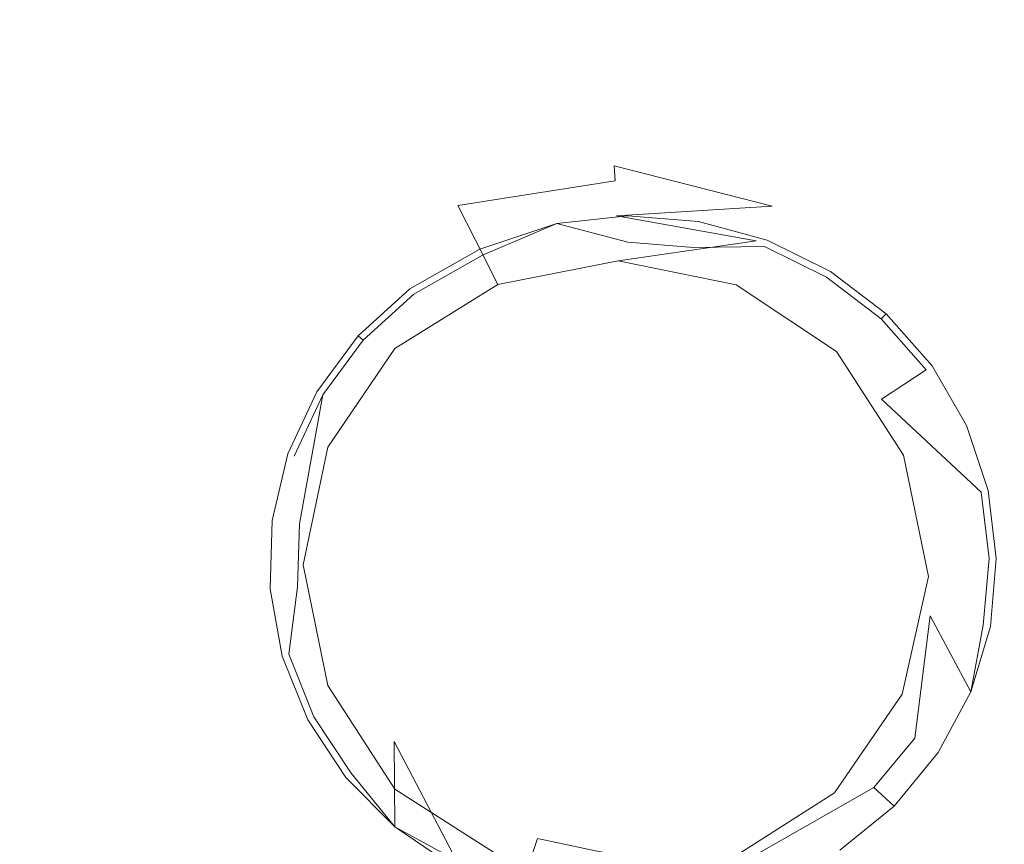
# Model space of a CAD drawing. Extents: x -1910 to -409, y -654 to 46.
# Drawn here: x -801 to -673, y -341 to -233 of the extents above; entities that cross this region are included whole.
import ezdxf

# ---------------------------------------------------------------- set-up
doc = ezdxf.new("R2010")
doc.units = 0
doc.header["$LTSCALE"] = 500
doc.header["$MEASUREMENT"] = 0
doc.layers.add('EXC-CERAMIKA', color=7, linetype='Continuous')
doc.layers.add('EXC-CHROM', color=7, linetype='Continuous')

msp = doc.modelspace()

# ---------------------------------------------------------------- linework, layer by layer
at = {"layer": 'EXC-CERAMIKA', "lineweight": 0}
for points, invisible_edges in [([(-801.13, -244.95, -266.78), (-904.17, -221.71, -266.78), (-801.23, -278.49, -266.78), (-801.13, -244.95, -266.78)], 15), ([(-904.17, -221.71, -266.78), (-801.13, -244.95, -266.78), (-810.87, -236.2, -266.78), (-904.17, -221.71, -266.78)], 15), ([(-767.15, -236.11, -266.78), (-814.11, -222.64, -266.78), (-810.87, -236.2, -266.78), (-767.15, -236.11, -266.78)], 15), ([(-814.11, -222.64, -266.78), (-767.15, -236.11, -266.78), (-769.29, -223.07, -266.78), (-814.11, -222.64, -266.78)], 15), ([(-769.29, -223.07, -266.78), (-726.42, -236.38, -266.57), (-726.67, -223.42, -266.57), (-769.29, -223.07, -266.78)], 15), ([(-726.42, -236.38, -266.57), (-769.29, -223.07, -266.78), (-767.15, -236.11, -266.78), (-726.42, -236.38, -266.57)], 15), ([(-689.34, -236.84, -265.94), (-726.67, -223.42, -266.57), (-726.42, -236.38, -266.57), (-689.34, -236.84, -265.94)], 15), ([(-726.67, -223.42, -266.57), (-689.34, -236.84, -265.94), (-688.3, -223.66, -265.94), (-726.67, -223.42, -266.57)], 15), ([(-657.73, -237.58, -264.68), (-688.3, -223.66, -265.94), (-689.34, -236.84, -265.94), (-657.73, -237.58, -264.68)], 15), ([(-688.3, -223.66, -265.94), (-657.73, -237.58, -264.68), (-656.21, -223.75, -264.68), (-688.3, -223.66, -265.94)], 15), ([(-810.87, -236.2, -266.78), (-760.72, -243.15, -266.78), (-767.15, -236.11, -266.78), (-810.87, -236.2, -266.78)], 15), ([(-760.72, -243.15, -266.78), (-810.87, -236.2, -266.78), (-801.13, -244.95, -266.78), (-760.72, -243.15, -266.78)], 15), ([(-767.15, -236.11, -266.78), (-725.66, -243.02, -266.57), (-726.42, -236.38, -266.57), (-767.15, -236.11, -266.78)], 15), ([(-725.66, -243.02, -266.57), (-767.15, -236.11, -266.78), (-760.72, -243.15, -266.78), (-725.66, -243.02, -266.57)], 15), ([(-692.45, -243.94, -265.94), (-726.42, -236.38, -266.57), (-725.66, -243.02, -266.57), (-692.45, -243.94, -265.94)], 15), ([(-726.42, -236.38, -266.57), (-692.45, -243.94, -265.94), (-689.34, -236.84, -265.94), (-726.42, -236.38, -266.57)], 15), ([(-662.3, -246.41, -264.68), (-689.34, -236.84, -265.94), (-692.45, -243.94, -265.94), (-662.3, -246.41, -264.68)], 15), ([(-689.34, -236.84, -265.94), (-662.3, -246.41, -264.68), (-657.73, -237.58, -264.68), (-689.34, -236.84, -265.94)], 15), ([(-801.13, -244.95, -266.78), (-753.49, -247.12, -266.78), (-760.72, -243.15, -266.78), (-801.13, -244.95, -266.78)], 15), ([(-760.72, -243.15, -266.78), (-724.8, -246.27, -266.57), (-725.66, -243.02, -266.57), (-760.72, -243.15, -266.78)], 15), ([(-724.8, -246.27, -266.57), (-760.72, -243.15, -266.78), (-753.49, -247.12, -266.78), (-724.8, -246.27, -266.57)], 15), ([(-696.21, -247.84, -265.96), (-725.66, -243.02, -266.57), (-724.8, -246.27, -266.57), (-696.21, -247.84, -265.96)], 15), ([(-725.66, -243.02, -266.57), (-696.21, -247.84, -265.96), (-692.45, -243.94, -265.94), (-725.66, -243.02, -266.57)], 15), ([(-782.38, -279.27, -266.78), (-801.13, -244.95, -266.78), (-801.23, -278.49, -266.78), (-782.38, -279.27, -266.78)], 15), ([(-769.56, -260.04, -266.78), (-753.49, -247.12, -266.78), (-801.13, -244.95, -266.78), (-769.56, -260.04, -266.78)], 15), ([(-801.13, -244.95, -266.78), (-782.38, -279.27, -266.78), (-769.56, -260.04, -266.78), (-801.13, -244.95, -266.78)], 15), ([(-666.89, -255.86, -264.85), (-692.45, -243.94, -265.94), (-696.21, -247.84, -265.96), (-666.89, -255.86, -264.85)], 15), ([(-692.45, -243.94, -265.94), (-666.89, -255.86, -264.85), (-662.3, -246.41, -264.68), (-692.45, -243.94, -265.94)], 15), ([(-753.49, -247.12, -266.78), (-769.56, -260.04, -266.78), (-748.93, -250.95, -266.78), (-753.49, -247.12, -266.78)], 15), ([(-748.93, -250.95, -266.78), (-724.8, -246.27, -266.57), (-753.49, -247.12, -266.78), (-748.93, -250.95, -266.78)], 15), ([(-724.8, -246.27, -266.57), (-748.93, -250.95, -266.78), (-724.24, -249.05, -266.59), (-724.8, -246.27, -266.57)], 15), ([(-724.24, -249.05, -266.59), (-696.21, -247.84, -265.96), (-724.8, -246.27, -266.57), (-724.24, -249.05, -266.59)], 15), ([(-696.21, -247.84, -265.96), (-724.24, -249.05, -266.59), (-699.22, -251.41, -266.01), (-696.21, -247.84, -265.96)], 15), ([(-699.22, -251.41, -266.01), (-666.89, -255.86, -264.85), (-696.21, -247.84, -265.96), (-699.22, -251.41, -266.01)], 15), ([(-746.4, -253.95, -266.83), (-724.24, -249.05, -266.59), (-748.93, -250.95, -266.78), (-746.4, -253.95, -266.83)], 15), ([(-724.24, -249.05, -266.59), (-746.4, -253.95, -266.83), (-723.91, -251.13, -266.65), (-724.24, -249.05, -266.59)], 15), ([(-723.91, -251.13, -266.65), (-699.22, -251.41, -266.01), (-724.24, -249.05, -266.59), (-723.91, -251.13, -266.65)], 15), ([(-765.45, -263.74, -266.83), (-748.93, -250.95, -266.78), (-769.56, -260.04, -266.78), (-765.45, -263.74, -266.83)], 15), ([(-748.93, -250.95, -266.78), (-765.45, -263.74, -266.83), (-746.4, -253.95, -266.83), (-748.93, -250.95, -266.78)], 15), ([(-746.4, -253.95, -266.83), (-723.75, -252.25, -266.81), (-723.91, -251.13, -266.65), (-746.4, -253.95, -266.83)], 15), ([(-699.22, -251.41, -266.01), (-723.91, -251.13, -266.65), (-701.3, -254.14, -266.12), (-699.22, -251.41, -266.01)], 15), ([(-702.25, -255.53, -266.29), (-723.91, -251.13, -266.65), (-723.75, -252.25, -266.81), (-702.25, -255.53, -266.29)], 15), ([(-723.91, -251.13, -266.65), (-702.25, -255.53, -266.29), (-701.3, -254.14, -266.12), (-723.91, -251.13, -266.65)], 15), ([(-723.75, -252.25, -266.81), (-746.4, -253.95, -266.83), (-745.23, -255.43, -266.99), (-723.75, -252.25, -266.81)], 15), ([(-745.23, -255.43, -266.99), (-723.64, -254.2, -267.65), (-723.75, -252.25, -266.81), (-745.23, -255.43, -266.99)], 15), ([(-703.19, -257.51, -267.14), (-723.75, -252.25, -266.81), (-723.64, -254.2, -267.65), (-703.19, -257.51, -267.14)], 12), ([(-723.75, -252.25, -266.81), (-703.19, -257.51, -267.14), (-702.25, -255.53, -266.29), (-723.75, -252.25, -266.81)], 15), ([(-701.3, -254.14, -266.12), (-678.05, -261.07, -265.43), (-699.22, -251.41, -266.01), (-701.3, -254.14, -266.12)], 15), ([(-666.89, -255.86, -264.85), (-699.22, -251.41, -266.01), (-678.05, -261.07, -265.43), (-666.89, -255.86, -264.85)], 15), ([(-765.45, -263.74, -266.83), (-745.23, -255.43, -266.99), (-746.4, -253.95, -266.83), (-765.45, -263.74, -266.83)], 15), ([(-723.64, -254.2, -267.65), (-745.23, -255.43, -266.99), (-744.13, -257.41, -267.82), (-723.64, -254.2, -267.65)], 15), ([(-741.82, -261.91, -269.92), (-723.64, -254.2, -267.65), (-744.13, -257.41, -267.82), (-741.82, -261.91, -269.92)], 9), ([(-723.64, -254.2, -267.65), (-741.82, -261.91, -269.92), (-723.46, -258.76, -269.75), (-723.64, -254.2, -267.65)], 15), ([(-723.46, -258.76, -269.75), (-703.19, -257.51, -267.14), (-723.64, -254.2, -267.65), (-723.46, -258.76, -269.75)], 14), ([(-683.84, -265.95, -265.77), (-701.3, -254.14, -266.12), (-702.25, -255.53, -266.29), (-683.84, -265.95, -265.77)], 15), ([(-678.05, -261.07, -265.43), (-701.3, -254.14, -266.12), (-681.99, -264.37, -265.58), (-678.05, -261.07, -265.43)], 15), ([(-701.3, -254.14, -266.12), (-683.84, -265.95, -265.77), (-681.99, -264.37, -265.58), (-701.3, -254.14, -266.12)], 15), ([(-745.23, -255.43, -266.99), (-765.45, -263.74, -266.83), (-763.53, -265.45, -266.99), (-745.23, -255.43, -266.99)], 15), ([(-763.53, -265.45, -266.99), (-744.13, -257.41, -267.82), (-745.23, -255.43, -266.99), (-763.53, -265.45, -266.99)], 15), ([(-685.71, -267.71, -266.62), (-702.25, -255.53, -266.29), (-703.19, -257.51, -267.14), (-685.71, -267.71, -266.62)], 15), ([(-702.25, -255.53, -266.29), (-685.71, -267.71, -266.62), (-683.84, -265.95, -265.77), (-702.25, -255.53, -266.29)], 15), ([(-678.05, -261.07, -265.43), (-654.82, -280.45, -264.51), (-666.89, -255.86, -264.85), (-678.05, -261.07, -265.43)], 15), ([(-744.13, -257.41, -267.82), (-763.53, -265.45, -266.99), (-761.62, -267.23, -267.82), (-744.13, -257.41, -267.82)], 15), ([(-757.52, -271.11, -269.92), (-744.13, -257.41, -267.82), (-761.62, -267.23, -267.82), (-757.52, -271.11, -269.92)], 15), ([(-744.13, -257.41, -267.82), (-757.52, -271.11, -269.92), (-741.82, -261.91, -269.92), (-744.13, -257.41, -267.82)], 15), ([(-703.19, -257.51, -267.14), (-723.46, -258.76, -269.75), (-705.25, -262, -269.23), (-703.19, -257.51, -267.14)], 13), ([(-705.25, -262, -269.23), (-685.71, -267.71, -266.62), (-703.19, -257.51, -267.14), (-705.25, -262, -269.23)], 15), ([(-738.89, -267.68, -272.64), (-723.46, -258.76, -269.75), (-741.82, -261.91, -269.92), (-738.89, -267.68, -272.64)], 15), ([(-723.46, -258.76, -269.75), (-738.89, -267.68, -272.64), (-723.24, -264.63, -272.47), (-723.46, -258.76, -269.75)], 13), ([(-723.24, -264.63, -272.47), (-705.25, -262, -269.23), (-723.46, -258.76, -269.75), (-723.24, -264.63, -272.47)], 15), ([(-777.76, -281.63, -266.83), (-769.56, -260.04, -266.78), (-782.38, -279.27, -266.78), (-777.76, -281.63, -266.83)], 15), ([(-769.56, -260.04, -266.78), (-777.76, -281.63, -266.83), (-765.45, -263.74, -266.83), (-769.56, -260.04, -266.78)], 15), ([(-681.99, -264.37, -265.58), (-664.9, -281.07, -265.24), (-678.05, -261.07, -265.43), (-681.99, -264.37, -265.58)], 15), ([(-654.82, -280.45, -264.51), (-678.05, -261.07, -265.43), (-664.9, -281.07, -265.24), (-654.82, -280.45, -264.51)], 15), ([(-752.33, -276.05, -272.64), (-741.82, -261.91, -269.92), (-757.52, -271.11, -269.92), (-752.33, -276.05, -272.64)], 15), ([(-741.82, -261.91, -269.92), (-752.33, -276.05, -272.64), (-738.89, -267.68, -272.64), (-741.82, -261.91, -269.92)], 9), ([(-705.25, -262, -269.23), (-723.24, -264.63, -272.47), (-707.86, -267.75, -271.95), (-705.25, -262, -269.23)], 12), ([(-707.86, -267.75, -271.95), (-689.71, -271.54, -268.71), (-705.25, -262, -269.23), (-707.86, -267.75, -271.95)], 15), ([(-685.71, -267.71, -266.62), (-705.25, -262, -269.23), (-689.71, -271.54, -268.71), (-685.71, -267.71, -266.62)], 15), ([(-777.76, -281.63, -266.83), (-763.53, -265.45, -266.99), (-765.45, -263.74, -266.83), (-777.76, -281.63, -266.83)], 15), ([(-763.53, -265.45, -266.99), (-777.76, -281.63, -266.83), (-775.52, -282.71, -266.98), (-763.53, -265.45, -266.99)], 15), ([(-775.52, -282.71, -266.98), (-761.62, -267.23, -267.82), (-763.53, -265.45, -266.99), (-775.52, -282.71, -266.98)], 15), ([(-671.64, -284.16, -265.6), (-681.99, -264.37, -265.58), (-683.84, -265.95, -265.77), (-671.64, -284.16, -265.6)], 15), ([(-664.9, -281.07, -265.24), (-681.99, -264.37, -265.58), (-669.43, -283.17, -265.4), (-664.9, -281.07, -265.24)], 15), ([(-681.99, -264.37, -265.58), (-671.64, -284.16, -265.6), (-669.43, -283.17, -265.4), (-681.99, -264.37, -265.58)], 15), ([(-674.1, -285.15, -266.44), (-683.84, -265.95, -265.77), (-685.71, -267.71, -266.62), (-674.1, -285.15, -266.44)], 15), ([(-683.84, -265.95, -265.77), (-674.1, -285.15, -266.44), (-671.64, -284.16, -265.6), (-683.84, -265.95, -265.77)], 15), ([(-761.62, -267.23, -267.82), (-775.52, -282.71, -266.98), (-773.05, -283.76, -267.82), (-761.62, -267.23, -267.82)], 15), ([(-767.76, -286.02, -269.92), (-761.62, -267.23, -267.82), (-773.05, -283.76, -267.82), (-767.76, -286.02, -269.92)], 15), ([(-761.62, -267.23, -267.82), (-767.76, -286.02, -269.92), (-757.52, -271.11, -269.92), (-761.62, -267.23, -267.82)], 15), ([(-689.71, -271.54, -268.71), (-707.86, -267.75, -271.95), (-694.79, -276.4, -271.44), (-689.71, -271.54, -268.71)], 13), ([(-689.71, -271.54, -268.71), (-674.1, -285.15, -266.44), (-685.71, -267.71, -266.62), (-689.71, -271.54, -268.71)], 15), ([(-761.06, -288.88, -272.64), (-757.52, -271.11, -269.92), (-767.76, -286.02, -269.92), (-761.06, -288.88, -272.64)], 15), ([(-757.52, -271.11, -269.92), (-761.06, -288.88, -272.64), (-752.33, -276.05, -272.64), (-757.52, -271.11, -269.92)], 13), ([(-694.79, -276.4, -271.44), (-679.38, -287.26, -268.54), (-689.71, -271.54, -268.71), (-694.79, -276.4, -271.44)], 15), ([(-674.1, -285.15, -266.44), (-689.71, -271.54, -268.71), (-679.38, -287.26, -268.54), (-674.1, -285.15, -266.44)], 15), ([(-679.38, -287.26, -268.54), (-694.79, -276.4, -271.44), (-686.06, -289.93, -271.26), (-679.38, -287.26, -268.54)], 13), ([(-786.84, -303.87, -266.78), (-801.23, -278.49, -266.78), (-805.1, -304.02, -266.78), (-786.84, -303.87, -266.78)], 15), ([(-801.23, -278.49, -266.78), (-786.84, -303.87, -266.78), (-782.38, -279.27, -266.78), (-801.23, -278.49, -266.78)], 15), ([(-782.23, -303.88, -266.83), (-782.38, -279.27, -266.78), (-786.84, -303.87, -266.78), (-782.23, -303.88, -266.83)], 15), ([(-782.38, -279.27, -266.78), (-782.23, -303.88, -266.83), (-777.76, -281.63, -266.83), (-782.38, -279.27, -266.78)], 15), ([(-782.23, -303.88, -266.83), (-775.52, -282.71, -266.98), (-777.76, -281.63, -266.83), (-782.23, -303.88, -266.83)], 15), ([(-775.52, -282.71, -266.98), (-782.23, -303.88, -266.83), (-779.93, -303.89, -266.98), (-775.52, -282.71, -266.98)], 15), ([(-779.93, -303.89, -266.98), (-773.05, -283.76, -267.82), (-775.52, -282.71, -266.98), (-779.93, -303.89, -266.98)], 15), ([(-773.05, -283.76, -267.82), (-779.93, -303.89, -266.98), (-777.26, -303.93, -267.82), (-773.05, -283.76, -267.82)], 15), ([(-771.52, -304.03, -269.92), (-773.05, -283.76, -267.82), (-777.26, -303.93, -267.82), (-771.52, -304.03, -269.92)], 15), ([(-773.05, -283.76, -267.82), (-771.52, -304.03, -269.92), (-767.76, -286.02, -269.92), (-773.05, -283.76, -267.82)], 15), ([(-669.83, -305.94, -266.44), (-671.64, -284.16, -265.6), (-674.1, -285.15, -266.44), (-669.83, -305.94, -266.44)], 15), ([(-679.38, -287.26, -268.54), (-669.83, -305.94, -266.44), (-674.1, -285.15, -266.44), (-679.38, -287.26, -268.54)], 15), ([(-764.24, -304.17, -272.64), (-767.76, -286.02, -269.92), (-771.52, -304.03, -269.92), (-764.24, -304.17, -272.64)], 15), ([(-767.76, -286.02, -269.92), (-764.24, -304.17, -272.64), (-761.06, -288.88, -272.64), (-767.76, -286.02, -269.92)], 13), ([(-686.06, -289.93, -271.26), (-675.56, -305.83, -268.54), (-679.38, -287.26, -268.54), (-686.06, -289.93, -271.26)], 15), ([(-669.83, -305.94, -266.44), (-679.38, -287.26, -268.54), (-675.56, -305.83, -268.54), (-669.83, -305.94, -266.44)], 15), ([(-675.56, -305.83, -268.54), (-686.06, -289.93, -271.26), (-682.82, -305.69, -271.26), (-675.56, -305.83, -268.54)], 13), ([(-805.1, -304.02, -266.78), (-782.37, -329.09, -266.78), (-786.84, -303.87, -266.78), (-805.1, -304.02, -266.78)], 15), ([(-786.84, -303.87, -266.78), (-777.75, -326.76, -266.83), (-782.23, -303.88, -266.83), (-786.84, -303.87, -266.78)], 15), ([(-777.75, -326.76, -266.83), (-786.84, -303.87, -266.78), (-782.37, -329.09, -266.78), (-777.75, -326.76, -266.83)], 15), ([(-777.75, -326.76, -266.83), (-779.93, -303.89, -266.98), (-782.23, -303.88, -266.83), (-777.75, -326.76, -266.83)], 15), ([(-775.5, -325.7, -266.98), (-777.26, -303.93, -267.82), (-779.93, -303.89, -266.98), (-775.5, -325.7, -266.98)], 15), ([(-779.93, -303.89, -266.98), (-777.75, -326.76, -266.83), (-775.5, -325.7, -266.98), (-779.93, -303.89, -266.98)], 15), ([(-767.75, -322.59, -269.92), (-777.26, -303.93, -267.82), (-773.04, -324.71, -267.82), (-767.75, -322.59, -269.92)], 15), ([(-777.26, -303.93, -267.82), (-767.75, -322.59, -269.92), (-771.52, -304.03, -269.92), (-777.26, -303.93, -267.82)], 15), ([(-777.26, -303.93, -267.82), (-775.5, -325.7, -266.98), (-773.04, -324.71, -267.82), (-777.26, -303.93, -267.82)], 15), ([(-782.37, -329.09, -266.78), (-805.1, -304.02, -266.78), (-848.35, -304.49, -266.78), (-782.37, -329.09, -266.78)], 15), ([(-769.49, -349.47, -266.78), (-848.35, -304.49, -266.78), (-844.99, -347.11, -266.78), (-769.49, -349.47, -266.78)], 15), ([(-848.35, -304.49, -266.78), (-769.49, -349.47, -266.78), (-782.37, -329.09, -266.78), (-848.35, -304.49, -266.78)], 15), ([(-771.52, -304.03, -269.92), (-761.05, -319.91, -272.64), (-764.24, -304.17, -272.64), (-771.52, -304.03, -269.92)], 13), ([(-761.05, -319.91, -272.64), (-771.52, -304.03, -269.92), (-767.75, -322.59, -269.92), (-761.05, -319.91, -272.64)], 15), ([(-679.58, -323.91, -268.54), (-682.82, -305.69, -271.26), (-686.23, -321.03, -271.26), (-679.58, -323.91, -268.54)], 13), ([(-682.82, -305.69, -271.26), (-679.58, -323.91, -268.54), (-675.56, -305.83, -268.54), (-682.82, -305.69, -271.26)], 15), ([(-674.33, -326.18, -266.44), (-675.56, -305.83, -268.54), (-679.58, -323.91, -268.54), (-674.33, -326.18, -266.44)], 15), ([(-675.56, -305.83, -268.54), (-674.33, -326.18, -266.44), (-669.83, -305.94, -266.44), (-675.56, -305.83, -268.54)], 15), ([(-674.33, -326.18, -266.44), (-667.16, -305.99, -265.6), (-669.83, -305.94, -266.44), (-674.33, -326.18, -266.44)], 15), ([(-667.16, -305.99, -265.6), (-674.33, -326.18, -266.44), (-671.88, -327.23, -265.6), (-667.16, -305.99, -265.6)], 15), ([(-767.75, -322.59, -269.92), (-752.3, -333.41, -272.64), (-761.05, -319.91, -272.64), (-767.75, -322.59, -269.92)], 13), ([(-689.99, -338.9, -268.71), (-686.23, -321.03, -271.26), (-695.04, -333.86, -271.44), (-689.99, -338.9, -268.71)], 13), ([(-686.23, -321.03, -271.26), (-689.99, -338.9, -268.71), (-679.58, -323.91, -268.54), (-686.23, -321.03, -271.26)], 15), ([(-773.04, -324.71, -267.82), (-757.47, -338.37, -269.92), (-767.75, -322.59, -269.92), (-773.04, -324.71, -267.82)], 15), ([(-752.3, -333.41, -272.64), (-767.75, -322.59, -269.92), (-757.47, -338.37, -269.92), (-752.3, -333.41, -272.64)], 15), ([(-686, -342.86, -266.62), (-679.58, -323.91, -268.54), (-689.99, -338.9, -268.71), (-686, -342.86, -266.62)], 15), ([(-679.58, -323.91, -268.54), (-686, -342.86, -266.62), (-674.33, -326.18, -266.44), (-679.58, -323.91, -268.54)], 15), ([(-765.37, -345.78, -266.83), (-775.5, -325.7, -266.98), (-777.75, -326.76, -266.83), (-765.37, -345.78, -266.83)], 15), ([(-763.46, -344.06, -266.99), (-773.04, -324.71, -267.82), (-775.5, -325.7, -266.98), (-763.46, -344.06, -266.99)], 15), ([(-775.5, -325.7, -266.98), (-765.37, -345.78, -266.83), (-763.46, -344.06, -266.99), (-775.5, -325.7, -266.98)], 15), ([(-757.47, -338.37, -269.92), (-773.04, -324.71, -267.82), (-761.55, -342.27, -267.82), (-757.47, -338.37, -269.92)], 15), ([(-773.04, -324.71, -267.82), (-763.46, -344.06, -266.99), (-761.55, -342.27, -267.82), (-773.04, -324.71, -267.82)], 15), ([(-782.37, -329.09, -266.78), (-765.37, -345.78, -266.83), (-777.75, -326.76, -266.83), (-782.37, -329.09, -266.78)], 15), ([(-686, -342.86, -266.62), (-671.88, -327.23, -265.6), (-674.33, -326.18, -266.44), (-686, -342.86, -266.62)], 15), ([(-671.88, -327.23, -265.6), (-686, -342.86, -266.62), (-684.14, -344.67, -265.77), (-671.88, -327.23, -265.6)], 15), ([(-684.14, -344.67, -265.77), (-669.66, -328.26, -265.4), (-671.88, -327.23, -265.6), (-684.14, -344.67, -265.77)], 15), ([(-669.66, -328.26, -265.4), (-684.14, -344.67, -265.77), (-682.29, -346.35, -265.58), (-669.66, -328.26, -265.4)], 15), ([(-678.32, -349.87, -265.43), (-669.66, -328.26, -265.4), (-682.29, -346.35, -265.58), (-678.32, -349.87, -265.43)], 15), ([(-669.66, -328.26, -265.4), (-678.32, -349.87, -265.43), (-665.11, -330.47, -265.24), (-669.66, -328.26, -265.4)], 15), ([(-765.37, -345.78, -266.83), (-782.37, -329.09, -266.78), (-769.49, -349.47, -266.78), (-765.37, -345.78, -266.83)], 15), ([(-667.13, -355.34, -264.85), (-665.11, -330.47, -265.24), (-678.32, -349.87, -265.43), (-667.13, -355.34, -264.85)], 15), ([(-757.47, -338.37, -269.92), (-738.84, -341.97, -272.64), (-752.3, -333.41, -272.64), (-757.47, -338.37, -269.92)], 13), ([(-705.34, -348.21, -269.23), (-695.04, -333.86, -271.44), (-708, -342.1, -271.95), (-705.34, -348.21, -269.23)], 13), ([(-695.04, -333.86, -271.44), (-705.34, -348.21, -269.23), (-689.99, -338.9, -268.71), (-695.04, -333.86, -271.44)], 15), ([(-761.55, -342.27, -267.82), (-741.69, -348.06, -269.92), (-757.47, -338.37, -269.92), (-761.55, -342.27, -267.82)], 15), ([(-738.84, -341.97, -272.64), (-757.47, -338.37, -269.92), (-741.69, -348.06, -269.92), (-738.84, -341.97, -272.64)], 15), ([(-703.24, -352.99, -267.14), (-689.99, -338.9, -268.71), (-705.34, -348.21, -269.23), (-703.24, -352.99, -267.14)], 15), ([(-689.99, -338.9, -268.71), (-703.24, -352.99, -267.14), (-686, -342.86, -266.62), (-689.99, -338.9, -268.71)], 15)]:
    msp.add_3dface(points, dxfattribs=dict(at, invisible_edges=invisible_edges))
at = {"layer": 'EXC-CHROM', "lineweight": 0}
for points, invisible_edges in [([(-731.23, -259.76, -270.28), (-721.98, -262.2, -266.91), (-722, -258.75, -270.11), (-731.23, -259.76, -270.28)], 11), ([(-722, -258.75, -270.11), (-713.43, -262.87, -266.75), (-712.75, -259.48, -269.94), (-722, -258.75, -270.11)], 11), ([(-713.43, -262.87, -266.75), (-722, -258.75, -270.11), (-721.98, -262.2, -266.91), (-713.43, -262.87, -266.75)], 15), ([(-741.84, -278.76, -264.57), (-731.23, -259.76, -270.28), (-745.48, -274.31, -265.9), (-741.84, -278.76, -264.57)], 15), ([(-740.89, -263.87, -268.83), (-745.48, -274.31, -265.9), (-731.23, -259.76, -270.28), (-740.89, -263.87, -268.83)], 15), ([(-731.23, -259.76, -270.28), (-741.84, -278.76, -264.57), (-728.32, -272.73, -264.32), (-731.23, -259.76, -270.28)], 15), ([(-731.23, -259.76, -270.28), (-741.25, -263.09, -270.47), (-740.89, -263.87, -268.83), (-731.23, -259.76, -270.28)], 10), ([(-731.23, -259.76, -270.28), (-728.32, -272.73, -264.32), (-721.98, -262.2, -266.91), (-731.23, -259.76, -270.28)], 11), ([(-704.19, -262.74, -268.15), (-712.75, -259.48, -269.94), (-713.43, -262.87, -266.75), (-704.19, -262.74, -268.15)], 15), ([(-712.75, -259.48, -269.94), (-704.19, -262.74, -268.15), (-703.83, -261.93, -269.77), (-712.75, -259.48, -269.94)], 11), ([(-715.25, -272.54, -264.08), (-721.98, -262.2, -266.91), (-728.32, -272.73, -264.32), (-715.25, -272.54, -264.08)], 15), ([(-721.98, -262.2, -266.91), (-715.25, -272.54, -264.08), (-706.79, -269.03, -265.18), (-721.98, -262.2, -266.91)], 15), ([(-706.79, -269.03, -265.18), (-713.43, -262.87, -266.75), (-721.98, -262.2, -266.91), (-706.79, -269.03, -265.18)], 13), ([(-713.43, -262.87, -266.75), (-706.79, -269.03, -265.18), (-704.19, -262.74, -268.15), (-713.43, -262.87, -266.75)], 11), ([(-699.93, -272.41, -265.06), (-704.19, -262.74, -268.15), (-706.79, -269.03, -265.18), (-699.93, -272.41, -265.06)], 15), ([(-696.1, -266.73, -268), (-703.83, -261.93, -269.77), (-704.19, -262.74, -268.15), (-696.1, -266.73, -268)], 15), ([(-704.19, -262.74, -268.15), (-699.93, -272.41, -265.06), (-696.1, -266.73, -268), (-704.19, -262.74, -268.15)], 11), ([(-703.83, -261.93, -269.77), (-696.1, -266.73, -268), (-695.59, -265.99, -269.62), (-703.83, -261.93, -269.77)], 11), ([(-750.36, -268.28, -270.64), (-740.89, -263.87, -268.83), (-741.25, -263.09, -270.47), (-750.36, -268.28, -270.64)], 11), ([(-740.89, -263.87, -268.83), (-750.36, -268.28, -270.64), (-749.83, -268.97, -269), (-740.89, -263.87, -268.83)], 15), ([(-745.48, -274.31, -265.9), (-740.89, -263.87, -268.83), (-749.83, -268.97, -269), (-745.48, -274.31, -265.9)], 13), ([(-696.1, -266.73, -268), (-699.93, -272.41, -265.06), (-688.99, -272.15, -267.87), (-696.1, -266.73, -268)], 11), ([(-688.99, -272.15, -267.87), (-695.59, -265.99, -269.62), (-696.1, -266.73, -268), (-688.99, -272.15, -267.87)], 15), ([(-695.59, -265.99, -269.62), (-688.99, -272.15, -267.87), (-688.33, -271.52, -269.48), (-695.59, -265.99, -269.62)], 11), ([(-756.44, -274.96, -269.12), (-750.36, -268.28, -270.64), (-757.1, -274.39, -270.76), (-756.44, -274.96, -269.12)], 13), ([(-750.36, -268.28, -270.64), (-756.44, -274.96, -269.12), (-749.83, -268.97, -269), (-750.36, -268.28, -270.64)], 15), ([(-745.48, -274.31, -265.9), (-749.83, -268.97, -269), (-756.44, -274.96, -269.12), (-745.48, -274.31, -265.9)], 13), ([(-699.93, -272.41, -265.06), (-706.79, -269.03, -265.18), (-715.25, -272.54, -264.08), (-699.93, -272.41, -265.06)], 15), ([(-683.12, -278.8, -267.76), (-688.33, -271.52, -269.48), (-688.99, -272.15, -267.87), (-683.12, -278.8, -267.76)], 13), ([(-688.33, -271.52, -269.48), (-683.12, -278.8, -267.76), (-682.35, -278.3, -269.37), (-688.33, -271.52, -269.48)], 11), ([(-737.4, -284.18, -263.45), (-728.32, -272.73, -264.32), (-741.84, -278.76, -264.57), (-737.4, -284.18, -263.45)], 15), ([(-728.32, -272.73, -264.32), (-737.4, -284.18, -263.45), (-726.78, -279.44, -263.25), (-728.32, -272.73, -264.32)], 15), ([(-728.32, -272.73, -264.32), (-726.78, -279.44, -263.25), (-715.25, -272.54, -264.08), (-728.32, -272.73, -264.32)], 15), ([(-726.78, -279.44, -263.25), (-717.97, -287, -262.32), (-715.25, -272.54, -264.08), (-726.78, -279.44, -263.25)], 15), ([(-708.62, -291.6, -262.14), (-715.25, -272.54, -264.08), (-717.97, -287, -262.32), (-708.62, -291.6, -262.14)], 15), ([(-715.25, -272.54, -264.08), (-708.62, -291.6, -262.14), (-699.93, -272.41, -265.06), (-715.25, -272.54, -264.08)], 15), ([(-704.6, -297.17, -262.07), (-699.93, -272.41, -265.06), (-708.62, -291.6, -262.14), (-704.6, -297.17, -262.07)], 15), ([(-699.93, -272.41, -265.06), (-704.6, -297.17, -262.07), (-690.56, -291.34, -263.62), (-699.93, -272.41, -265.06)], 15), ([(-688.92, -282.64, -264.85), (-688.99, -272.15, -267.87), (-699.93, -272.41, -265.06), (-688.92, -282.64, -264.85)], 15), ([(-690.56, -291.34, -263.62), (-688.92, -282.64, -264.85), (-699.93, -272.41, -265.06), (-690.56, -291.34, -263.62)], 15), ([(-688.99, -272.15, -267.87), (-688.92, -282.64, -264.85), (-683.12, -278.8, -267.76), (-688.99, -272.15, -267.87)], 11), ([(-761.7, -282.08, -269.22), (-757.1, -274.39, -270.76), (-762.47, -281.65, -270.86), (-761.7, -282.08, -269.22)], 13), ([(-757.1, -274.39, -270.76), (-761.7, -282.08, -269.22), (-756.44, -274.96, -269.12), (-757.1, -274.39, -270.76)], 11), ([(-756.44, -274.96, -269.12), (-753.07, -293.95, -264.78), (-745.48, -274.31, -265.9), (-756.44, -274.96, -269.12)], 15), ([(-741.84, -278.76, -264.57), (-745.48, -274.31, -265.9), (-753.07, -293.95, -264.78), (-741.84, -278.76, -264.57)], 15), ([(-753.07, -293.95, -264.78), (-756.44, -274.96, -269.12), (-761.7, -282.08, -269.22), (-753.07, -293.95, -264.78)], 13), ([(-677.86, -286.07, -269.29), (-682.35, -278.3, -269.37), (-683.12, -278.8, -267.76), (-677.86, -286.07, -269.29)], 14), ([(-744.13, -291.61, -263.57), (-741.84, -278.76, -264.57), (-753.07, -293.95, -264.78), (-744.13, -291.61, -263.57)], 15), ([(-741.84, -278.76, -264.57), (-744.13, -291.61, -263.57), (-737.4, -284.18, -263.45), (-741.84, -278.76, -264.57)], 15), ([(-732.35, -290.36, -262.58), (-726.78, -279.44, -263.25), (-737.4, -284.18, -263.45), (-732.35, -290.36, -262.58)], 15), ([(-726.78, -279.44, -263.25), (-732.35, -290.36, -262.58), (-725.04, -287.1, -262.45), (-726.78, -279.44, -263.25)], 15), ([(-717.97, -287, -262.32), (-726.78, -279.44, -263.25), (-725.04, -287.1, -262.45), (-717.97, -287, -262.32)], 15), ([(-683.12, -278.8, -267.76), (-688.92, -282.64, -264.85), (-677.86, -286.07, -269.29), (-683.12, -278.8, -267.76)], 14), ([(-765.41, -290.04, -269.29), (-762.47, -281.65, -270.86), (-766.25, -289.76, -270.93), (-765.41, -290.04, -269.29)], 13), ([(-762.47, -281.65, -270.86), (-765.41, -290.04, -269.29), (-761.7, -282.08, -269.22), (-762.47, -281.65, -270.86)], 15), ([(-765.41, -290.04, -269.29), (-764.75, -298.85, -267.71), (-761.7, -282.08, -269.22), (-765.41, -290.04, -269.29)], 11), ([(-761.7, -282.08, -269.22), (-764.75, -298.85, -267.71), (-753.07, -293.95, -264.78), (-761.7, -282.08, -269.22)], 14), ([(-688.92, -282.64, -264.85), (-690.56, -291.34, -263.62), (-675.95, -294.71, -267.62), (-688.92, -282.64, -264.85)], 11), ([(-675.95, -294.71, -267.62), (-677.86, -286.07, -269.29), (-688.92, -282.64, -264.85), (-675.95, -294.71, -267.62)], 15), ([(-732.35, -290.36, -262.58), (-737.4, -284.18, -263.45), (-744.13, -291.61, -263.57), (-732.35, -290.36, -262.58)], 15), ([(-726.88, -297.08, -262.01), (-725.04, -287.1, -262.45), (-732.35, -290.36, -262.58), (-726.88, -297.08, -262.01)], 15), ([(-725.04, -287.1, -262.45), (-726.88, -297.08, -262.01), (-723.15, -295.41, -261.94), (-725.04, -287.1, -262.45)], 15), ([(-725.04, -287.1, -262.45), (-723.15, -295.41, -261.94), (-717.97, -287, -262.32), (-725.04, -287.1, -262.45)], 15), ([(-717.81, -295.84, -261.84), (-717.97, -287, -262.32), (-723.15, -295.41, -261.94), (-717.81, -295.84, -261.84)], 15), ([(-717.97, -287, -262.32), (-717.81, -295.84, -261.84), (-708.62, -291.6, -262.14), (-717.97, -287, -262.32)], 15), ([(-677.86, -286.07, -269.29), (-675.95, -294.71, -267.62), (-675.04, -294.53, -269.24), (-677.86, -286.07, -269.29)], 11), ([(-766.25, -289.76, -270.93), (-768.31, -298.42, -270.97), (-765.41, -290.04, -269.29), (-766.25, -289.76, -270.93)], 14), ([(-764.75, -298.85, -267.71), (-765.41, -290.04, -269.29), (-768.31, -298.42, -270.97), (-764.75, -298.85, -267.71)], 15), ([(-744.13, -291.61, -263.57), (-738.43, -298.58, -262.7), (-732.35, -290.36, -262.58), (-744.13, -291.61, -263.57)], 15), ([(-729.24, -299.68, -262.05), (-732.35, -290.36, -262.58), (-738.43, -298.58, -262.7), (-729.24, -299.68, -262.05)], 15), ([(-732.35, -290.36, -262.58), (-729.24, -299.68, -262.05), (-726.88, -297.08, -262.01), (-732.35, -290.36, -262.58)], 15), ([(-738.43, -298.58, -262.7), (-744.13, -291.61, -263.57), (-753.07, -293.95, -264.78), (-738.43, -298.58, -262.7)], 15), ([(-713.61, -299.03, -261.76), (-708.62, -291.6, -262.14), (-717.81, -295.84, -261.84), (-713.61, -299.03, -261.76)], 15), ([(-708.62, -291.6, -262.14), (-713.61, -299.03, -261.76), (-704.6, -297.17, -262.07), (-708.62, -291.6, -262.14)], 15), ([(-703.11, -303.79, -262.04), (-690.56, -291.34, -263.62), (-704.6, -297.17, -262.07), (-703.11, -303.79, -262.04)], 15), ([(-690.56, -291.34, -263.62), (-703.11, -303.79, -262.04), (-695.39, -308.58, -262.67), (-690.56, -291.34, -263.62)], 15), ([(-695.39, -308.58, -262.67), (-681.97, -303.47, -264.72), (-690.56, -291.34, -263.62), (-695.39, -308.58, -262.67)], 15), ([(-681.97, -303.47, -264.72), (-675.95, -294.71, -267.62), (-690.56, -291.34, -263.62), (-681.97, -303.47, -264.72)], 15), ([(-764.75, -298.85, -267.71), (-754.7, -306.35, -264.81), (-753.07, -293.95, -264.78), (-764.75, -298.85, -267.71)], 15), ([(-754.7, -306.35, -264.81), (-746.63, -310.72, -263.62), (-753.07, -293.95, -264.78), (-754.7, -306.35, -264.81)], 15), ([(-739.31, -305.3, -262.71), (-753.07, -293.95, -264.78), (-746.63, -310.72, -263.62), (-739.31, -305.3, -262.71)], 15), ([(-753.07, -293.95, -264.78), (-739.31, -305.3, -262.71), (-738.43, -298.58, -262.7), (-753.07, -293.95, -264.78)], 15), ([(-675.95, -294.71, -267.62), (-681.97, -303.47, -264.72), (-674.92, -303.37, -267.6), (-675.95, -294.71, -267.62)], 11), ([(-674.92, -303.37, -267.6), (-675.04, -294.53, -269.24), (-675.95, -294.71, -267.62), (-674.92, -303.37, -267.6)], 15), ([(-675.04, -294.53, -269.24), (-674.92, -303.37, -267.6), (-673.99, -303.35, -269.22), (-675.04, -294.53, -269.24)], 11), ([(-726.88, -297.08, -262.01), (-721.2, -304.05, -261.74), (-723.15, -295.41, -261.94), (-726.88, -297.08, -262.01)], 15), ([(-723.15, -295.41, -261.94), (-721.2, -304.05, -261.74), (-717.81, -295.84, -261.84), (-723.15, -295.41, -261.94)], 15), ([(-717.81, -295.84, -261.84), (-721.2, -304.05, -261.74), (-713.61, -299.03, -261.76), (-717.81, -295.84, -261.84)], 15), ([(-729.24, -299.68, -262.05), (-721.2, -304.05, -261.74), (-726.88, -297.08, -262.01), (-729.24, -299.68, -262.05)], 15), ([(-712.18, -302.2, -261.73), (-704.6, -297.17, -262.07), (-713.61, -299.03, -261.76), (-712.18, -302.2, -261.73)], 15), ([(-704.6, -297.17, -262.07), (-712.18, -302.2, -261.73), (-703.11, -303.79, -262.04), (-704.6, -297.17, -262.07)], 15), ([(-764.98, -307.06, -267.71), (-768.31, -298.42, -270.97), (-768.55, -307.3, -270.98), (-764.98, -307.06, -267.71)], 13), ([(-768.31, -298.42, -270.97), (-764.98, -307.06, -267.71), (-764.75, -298.85, -267.71), (-768.31, -298.42, -270.97)], 15), ([(-730.38, -302.96, -262.07), (-738.43, -298.58, -262.7), (-739.31, -305.3, -262.71), (-730.38, -302.96, -262.07)], 15), ([(-738.43, -298.58, -262.7), (-730.38, -302.96, -262.07), (-729.24, -299.68, -262.05), (-738.43, -298.58, -262.7)], 15), ([(-754.7, -306.35, -264.81), (-764.75, -298.85, -267.71), (-764.98, -307.06, -267.71), (-754.7, -306.35, -264.81)], 13), ([(-730.38, -302.96, -262.07), (-721.2, -304.05, -261.74), (-729.24, -299.68, -262.05), (-730.38, -302.96, -262.07)], 15), ([(-713.61, -299.03, -261.76), (-721.2, -304.05, -261.74), (-712.18, -302.2, -261.73), (-713.61, -299.03, -261.76)], 15), ([(-712.18, -302.2, -261.73), (-721.2, -304.05, -261.74), (-712.12, -305.64, -261.73), (-712.18, -302.2, -261.73)], 15), ([(-712.12, -305.64, -261.73), (-703.11, -303.79, -262.04), (-712.18, -302.2, -261.73), (-712.12, -305.64, -261.73)], 15), ([(-739.31, -305.3, -262.71), (-730.12, -306.4, -262.07), (-730.38, -302.96, -262.07), (-739.31, -305.3, -262.71)], 15), ([(-730.12, -306.4, -262.07), (-721.2, -304.05, -261.74), (-730.38, -302.96, -262.07), (-730.12, -306.4, -262.07)], 15), ([(-703.11, -303.79, -262.04), (-712.12, -305.64, -261.73), (-704.39, -310.44, -262.06), (-703.11, -303.79, -262.04)], 15), ([(-704.39, -310.44, -262.06), (-695.39, -308.58, -262.67), (-703.11, -303.79, -262.04), (-704.39, -310.44, -262.06)], 15), ([(-681.97, -303.47, -264.72), (-695.39, -308.58, -262.67), (-682.6, -310.83, -264.73), (-681.97, -303.47, -264.72)], 15), ([(-674.92, -303.37, -267.6), (-682.6, -310.83, -264.73), (-675.67, -312.05, -267.62), (-674.92, -303.37, -267.6)], 11), ([(-682.6, -310.83, -264.73), (-674.92, -303.37, -267.6), (-681.97, -303.47, -264.72), (-682.6, -310.83, -264.73)], 15), ([(-673.99, -303.35, -269.22), (-675.67, -312.05, -267.62), (-674.75, -312.21, -269.23), (-673.99, -303.35, -269.22)], 11), ([(-675.67, -312.05, -267.62), (-673.99, -303.35, -269.22), (-674.92, -303.37, -267.6), (-675.67, -312.05, -267.62)], 15), ([(-728.51, -309.48, -262.04), (-721.2, -304.05, -261.74), (-730.12, -306.4, -262.07), (-728.51, -309.48, -262.04)], 15), ([(-725.78, -311.74, -261.99), (-721.2, -304.05, -261.74), (-728.51, -309.48, -262.04), (-725.78, -311.74, -261.99)], 15), ([(-722.36, -312.83, -261.92), (-721.2, -304.05, -261.74), (-725.78, -311.74, -261.99), (-722.36, -312.83, -261.92)], 15), ([(-718.76, -312.58, -261.86), (-721.2, -304.05, -261.74), (-722.36, -312.83, -261.92), (-718.76, -312.58, -261.86)], 15), ([(-715.96, -311.33, -261.8), (-721.2, -304.05, -261.74), (-718.76, -312.58, -261.86), (-715.96, -311.33, -261.8)], 15), ([(-713.45, -308.85, -261.76), (-721.2, -304.05, -261.74), (-715.96, -311.33, -261.8), (-713.45, -308.85, -261.76)], 15), ([(-712.12, -305.64, -261.73), (-721.2, -304.05, -261.74), (-713.45, -308.85, -261.76), (-712.12, -305.64, -261.73)], 15), ([(-764.98, -307.06, -267.71), (-756.53, -320.93, -266.11), (-754.7, -306.35, -264.81), (-764.98, -307.06, -267.71)], 15), ([(-746.63, -310.72, -263.62), (-754.7, -306.35, -264.81), (-756.53, -320.93, -266.11), (-746.63, -310.72, -263.62)], 15), ([(-746.63, -310.72, -263.62), (-737.44, -311.82, -262.68), (-739.31, -305.3, -262.71), (-746.63, -310.72, -263.62)], 15), ([(-730.12, -306.4, -262.07), (-739.31, -305.3, -262.71), (-737.44, -311.82, -262.68), (-730.12, -306.4, -262.07)], 15), ([(-737.44, -311.82, -262.68), (-728.51, -309.48, -262.04), (-730.12, -306.4, -262.07), (-737.44, -311.82, -262.68)], 15), ([(-713.45, -308.85, -261.76), (-704.39, -310.44, -262.06), (-712.12, -305.64, -261.73), (-713.45, -308.85, -261.76)], 15), ([(-768.55, -307.3, -270.98), (-766.13, -315.83, -269.3), (-764.98, -307.06, -267.71), (-768.55, -307.3, -270.98)], 15), ([(-766.13, -315.83, -269.3), (-768.55, -307.3, -270.98), (-766.98, -316.06, -270.95), (-766.13, -315.83, -269.3)], 13), ([(-766.13, -315.83, -269.3), (-756.53, -320.93, -266.11), (-764.98, -307.06, -267.71), (-766.13, -315.83, -269.3)], 11), ([(-715.96, -311.33, -261.8), (-708.22, -316.12, -262.13), (-713.45, -308.85, -261.76), (-715.96, -311.33, -261.8)], 15), ([(-704.39, -310.44, -262.06), (-713.45, -308.85, -261.76), (-708.22, -316.12, -262.13), (-704.39, -310.44, -262.06)], 15), ([(-695.39, -308.58, -262.67), (-704.39, -310.44, -262.06), (-699.16, -317.71, -262.74), (-695.39, -308.58, -262.67)], 15), ([(-699.16, -317.71, -262.74), (-682.6, -310.83, -264.73), (-695.39, -308.58, -262.67), (-699.16, -317.71, -262.74)], 15), ([(-728.51, -309.48, -262.04), (-737.44, -311.82, -262.68), (-733.09, -317.16, -262.6), (-728.51, -309.48, -262.04)], 15), ([(-733.09, -317.16, -262.6), (-725.78, -311.74, -261.99), (-728.51, -309.48, -262.04), (-733.09, -317.16, -262.6)], 15), ([(-756.53, -320.93, -266.11), (-742.03, -319.51, -263.54), (-746.63, -310.72, -263.62), (-756.53, -320.93, -266.11)], 15), ([(-737.44, -311.82, -262.68), (-746.63, -310.72, -263.62), (-742.03, -319.51, -263.54), (-737.44, -311.82, -262.68)], 15), ([(-714.28, -328.33, -263.02), (-715.96, -311.33, -261.8), (-718.76, -312.58, -261.86), (-714.28, -328.33, -263.02)], 15), ([(-715.96, -311.33, -261.8), (-714.28, -328.33, -263.02), (-708.22, -316.12, -262.13), (-715.96, -311.33, -261.8)], 15), ([(-708.22, -316.12, -262.13), (-699.16, -317.71, -262.74), (-704.39, -310.44, -262.06), (-708.22, -316.12, -262.13)], 15), ([(-682.6, -310.83, -264.73), (-699.16, -317.71, -262.74), (-689.91, -333.19, -266.31), (-682.6, -310.83, -264.73)], 15), ([(-689.91, -333.19, -266.31), (-684.59, -326.77, -266.22), (-682.6, -310.83, -264.73), (-689.91, -333.19, -266.31)], 12), ([(-684.59, -326.77, -266.22), (-677.3, -320.74, -269.28), (-682.6, -310.83, -264.73), (-684.59, -326.77, -266.22)], 13), ([(-675.67, -312.05, -267.62), (-682.6, -310.83, -264.73), (-677.3, -320.74, -269.28), (-675.67, -312.05, -267.62)], 11), ([(-742.03, -319.51, -263.54), (-733.09, -317.16, -262.6), (-737.44, -311.82, -262.68), (-742.03, -319.51, -263.54)], 15), ([(-725.78, -311.74, -261.99), (-733.09, -317.16, -262.6), (-726.94, -320.51, -262.48), (-725.78, -311.74, -261.99)], 15), ([(-726.94, -320.51, -262.48), (-722.36, -312.83, -261.92), (-725.78, -311.74, -261.99), (-726.94, -320.51, -262.48)], 15), ([(-722.36, -312.83, -261.92), (-726.94, -320.51, -262.48), (-714.28, -328.33, -263.02), (-722.36, -312.83, -261.92)], 15), ([(-714.28, -328.33, -263.02), (-718.76, -312.58, -261.86), (-722.36, -312.83, -261.92), (-714.28, -328.33, -263.02)], 15), ([(-677.3, -320.74, -269.28), (-674.75, -312.21, -269.23), (-675.67, -312.05, -267.62), (-677.3, -320.74, -269.28)], 14), ([(-766.98, -316.06, -270.95), (-762.86, -323.96, -269.24), (-766.13, -315.83, -269.3), (-766.98, -316.06, -270.95)], 15), ([(-762.86, -323.96, -269.24), (-766.98, -316.06, -270.95), (-763.65, -324.35, -270.89), (-762.86, -323.96, -269.24)], 13), ([(-756.53, -320.93, -266.11), (-766.13, -315.83, -269.3), (-762.86, -323.96, -269.24), (-756.53, -320.93, -266.11)], 13), ([(-689.91, -333.19, -266.31), (-708.22, -316.12, -262.13), (-714.28, -328.33, -263.02), (-689.91, -333.19, -266.31)], 15), ([(-699.16, -317.71, -262.74), (-708.22, -316.12, -262.13), (-689.91, -333.19, -266.31), (-699.16, -317.71, -262.74)], 15), ([(-733.09, -317.16, -262.6), (-742.03, -319.51, -263.54), (-734.27, -325.93, -263.39), (-733.09, -317.16, -262.6)], 15), ([(-734.27, -325.93, -263.39), (-726.94, -320.51, -262.48), (-733.09, -317.16, -262.6), (-734.27, -325.93, -263.39)], 15), ([(-742.03, -319.51, -263.54), (-756.53, -320.93, -266.11), (-752.4, -327.18, -266.03), (-742.03, -319.51, -263.54)], 15), ([(-752.4, -327.18, -266.03), (-734.27, -325.93, -263.39), (-742.03, -319.51, -263.54), (-752.4, -327.18, -266.03)], 15), ([(-726.94, -320.51, -262.48), (-734.27, -325.93, -263.39), (-724.52, -329.03, -263.21), (-726.94, -320.51, -262.48)], 15), ([(-724.52, -329.03, -263.21), (-714.28, -328.33, -263.02), (-726.94, -320.51, -262.48), (-724.52, -329.03, -263.21)], 15), ([(-762.86, -323.96, -269.24), (-752.4, -327.18, -266.03), (-756.53, -320.93, -266.11), (-762.86, -323.96, -269.24)], 15), ([(-677.3, -320.74, -269.28), (-684.59, -326.77, -266.22), (-681.54, -328.64, -269.36), (-677.3, -320.74, -269.28)], 11), ([(-763.65, -324.35, -270.89), (-758, -331.33, -269.15), (-762.86, -323.96, -269.24), (-763.65, -324.35, -270.89)], 15), ([(-758, -331.33, -269.15), (-763.65, -324.35, -270.89), (-758.69, -331.87, -270.79), (-758, -331.33, -269.15)], 13), ([(-752.4, -327.18, -266.03), (-762.86, -323.96, -269.24), (-758, -331.33, -269.15), (-752.4, -327.18, -266.03)], 13), ([(-734.27, -325.93, -263.39), (-752.4, -327.18, -266.03), (-733.72, -339.81, -265.69), (-734.27, -325.93, -263.39)], 15), ([(-733.72, -339.81, -265.69), (-724.52, -329.03, -263.21), (-734.27, -325.93, -263.39), (-733.72, -339.81, -265.69)], 15), ([(-689.91, -333.19, -266.31), (-681.54, -328.64, -269.36), (-684.59, -326.77, -266.22), (-689.91, -333.19, -266.31)], 15), ([(-752.4, -327.18, -266.03), (-758, -331.33, -269.15), (-752.3, -338.31, -270.67), (-752.4, -327.18, -266.03)], 13), ([(-744.28, -342.68, -268.89), (-733.72, -339.81, -265.69), (-752.4, -327.18, -266.03), (-744.28, -342.68, -268.89)], 11), ([(-752.3, -338.31, -270.67), (-744.28, -342.68, -268.89), (-752.4, -327.18, -266.03), (-752.3, -338.31, -270.67)], 10), ([(-724.52, -329.03, -263.21), (-733.72, -339.81, -265.69), (-714.28, -328.33, -263.02), (-724.52, -329.03, -263.21)], 15), ([(-726.19, -341.44, -265.55), (-714.28, -328.33, -263.02), (-733.72, -339.81, -265.69), (-726.19, -341.44, -265.55)], 11), ([(-714.28, -328.33, -263.02), (-726.19, -341.44, -265.55), (-709.71, -344.42, -266.68), (-714.28, -328.33, -263.02)], 13), ([(-709.71, -344.42, -266.68), (-689.91, -333.19, -266.31), (-714.28, -328.33, -263.02), (-709.71, -344.42, -266.68)], 14), ([(-681.54, -328.64, -269.36), (-689.91, -333.19, -266.31), (-687.3, -335.59, -269.46), (-681.54, -328.64, -269.36)], 11), ([(-758.69, -331.87, -270.79), (-752.3, -338.31, -270.67), (-758, -331.33, -269.15), (-758.69, -331.87, -270.79)], 14), ([(-689.91, -333.19, -266.31), (-709.71, -344.42, -266.68), (-694.37, -341.34, -269.6), (-689.91, -333.19, -266.31)], 15), ([(-694.37, -341.34, -269.6), (-687.3, -335.59, -269.46), (-689.91, -333.19, -266.31), (-694.37, -341.34, -269.6)], 12), ([(-744.28, -342.68, -268.89), (-752.3, -338.31, -270.67), (-744.71, -343.44, -270.53), (-744.28, -342.68, -268.89)], 13), ([(-733.72, -339.81, -265.69), (-744.28, -342.68, -268.89), (-735.96, -346.23, -268.74), (-733.72, -339.81, -265.69)], 13), ([(-735.96, -346.23, -268.74), (-726.19, -341.44, -265.55), (-733.72, -339.81, -265.69), (-735.96, -346.23, -268.74)], 11)]:
    msp.add_3dface(points, dxfattribs=dict(at, invisible_edges=invisible_edges))

doc.saveas('drawing.dxf')
